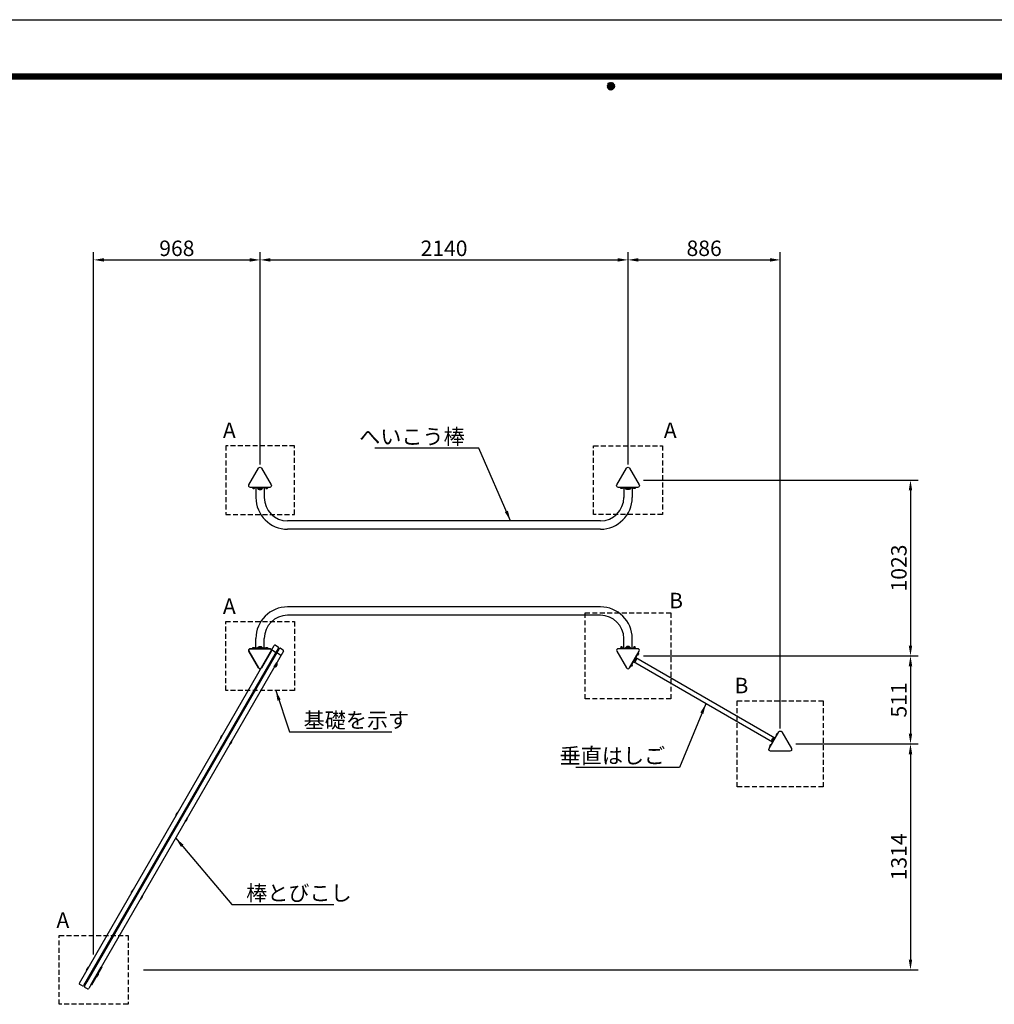
# Model space of a CAD drawing. Extents: x 0 to 17820, y 0 to 12600.
# Drawn here: x 5669 to 11337, y 6875 to 12600 of the extents above; entities that cross this region are included whole.
import ezdxf
from ezdxf.enums import TextEntityAlignment as Align

# ---------------------------------------------------------------- set-up
doc = ezdxf.new("R2010")
doc.units = 0
doc.header["$LTSCALE"] = 9
doc.linetypes.add('HIDDEN2', pattern=[4.7625, 3.175, -1.5875])
doc.layers.get('0').update_dxf_attribs({"linetype": 'CONTINUOUS'})
doc.layers.get('DEFPOINTS').update_dxf_attribs({"linetype": 'CONTINUOUS'})
for name, color, linetype in [('P001', 131, 'CONTINUOUS'), ('P002', 181, 'CONTINUOUS'), ('P003', 231, 'CONTINUOUS'), ('P004', 41, 'CONTINUOUS'), ('P006', 141, 'CONTINUOUS'), ('P020', 121, 'CONTINUOUS'), ('P919', 75, 'CONTINUOUS'), ('P_2DIM', 6, 'CONTINUOUS'), ('P_3TEXT', 60, 'CONTINUOUS'), ('P_5DRAWFRAME', 104, 'CONTINUOUS')]:
    doc.layers.add(name, color=color, linetype=linetype)
doc.styles.add('BIGFONT', font='simplex.shx', dxfattribs={"bigfont": 'bigfont.shx'})
doc.dimstyles.new('DIMBIGFONT$0', dxfattribs={"dimscale": 30, "dimtxt": 3, "dimasz": 2, "dimexe": 1.5, "dimexo": 3, "dimgap": 0.75, "dimtad": 1, "dimdec": 1, "dimdsep": 46, "dimtxsty": 'BIGFONT', "dimsah": 1, "dimcen": 0, "dimclrt": 230, "dimadec": 1, "dimazin": 2, "dimtfac": 0.6, "dimtdec": 1, "dimtofl": 0, "dimtmove": 2, "dimatfit": 3, "dimfxl": 1, "dimtvp": 1, "dimtolj": 1, "dimarcsym": 0})
doc.dimstyles.new('DIMBIGFONT$7', dxfattribs={"dimscale": 30, "dimtxt": 3, "dimasz": 2, "dimexe": 1.5, "dimexo": 3, "dimgap": 0.75, "dimtad": 1, "dimdec": 1, "dimdsep": 46, "dimtxsty": 'BIGFONT', "dimsah": 1, "dimcen": 0, "dimclrt": 230, "dimadec": 1, "dimazin": 2, "dimtfac": 0.6, "dimtdec": 1, "dimtofl": 0, "dimtmove": 0, "dimatfit": 3, "dimfxl": 1, "dimtvp": 1, "dimtolj": 1, "dimarcsym": 0})

# ---------------------------------------------------------------- blocks, each defined once
blk = doc.blocks.new('DFP2')
at = {"color": 0}
for p, q in [((26.35, 409.5), (580.85, 409.5)), ((26.35, 409.4), (580.85, 409.4)), ((580.85, 409.3), (26.35, 409.3)), ((26.35, 409.2), (580.85, 409.2)), ((26.35, 409.1), (580.85, 409.1)), ((26.35, 409), (580.85, 409)), ((580.85, 408.9), (26.35, 408.9)), ((580.85, 408.8), (26.35, 408.8)), ((580.85, 408.7), (26.35, 408.7)), ((580.85, 408.6), (26.35, 408.6)), ((580.85, 408.5), (26.35, 408.5)), ((302.85, 407.1), (303.6, 407.85)), ((302.85, 407.1), (303.6, 406.35)), ((302.86, 406.97), (303.73, 407.84)), ((302.86, 407.23), (303.73, 406.36)), ((302.87, 407.26), (303.44, 407.83)), ((302.87, 406.94), (303.44, 406.37)), ((302.89, 406.86), (303.84, 407.81)), ((302.89, 407.34), (303.84, 406.39)), ((302.93, 406.76), (303.94, 407.77)), ((302.93, 407.44), (303.94, 406.43)), ((302.96, 407.5), (303.2, 407.74)), ((302.96, 406.7), (303.2, 406.46)), ((302.99, 406.67), (304.03, 407.71)), ((302.99, 407.53), (304.03, 406.49)), ((303.05, 406.59), (304.11, 407.65)), ((303.05, 407.61), (304.11, 406.55)), ((303.12, 407.68), (304.18, 406.62)), ((303.12, 406.52), (304.18, 407.58)), ((303.2, 407.74), (304.24, 406.7)), ((303.2, 406.46), (304.24, 407.5)), ((303.3, 407.79), (304.29, 406.8)), ((303.3, 406.41), (304.29, 407.4)), ((303.4, 407.82), (304.32, 406.9)), ((303.4, 406.38), (304.32, 407.3)), ((303.52, 407.85), (304.35, 407.02)), ((303.52, 406.35), (304.35, 407.18)), ((303.66, 407.85), (304.35, 407.16)), ((303.66, 406.35), (304.35, 407.04)), ((303.83, 407.81), (304.31, 407.33)), ((303.83, 406.39), (304.31, 406.87))]:
    blk.add_line(p, q, dxfattribs=at)
at = {"layer": 'DEFPOINTS', "color": 0}
blk.add_line((0, 420), (594, 420), dxfattribs=at)
at = {"color": 83, "ltscale": 0.5, "style": 'BIGFONT', "flags": 8}
for tag, p in [('REV05', (34.1, 32.19)), ('REV04', (34.1, 27.14)), ('REV03', (34.1, 21.89)), ('REV02', (34.1, 16.64)), ('REV01', (34.1, 11.39))]:
    blk.add_attdef(tag, text='', height=2, dxfattribs=at).set_placement(p, align=Align.BOTTOM_LEFT)
for tag, p in [('REVD5', (101.67, 32.19)), ('R5D', (116.23, 32.19)), ('R5C', (125.35, 32.19)), ('R5A', (134.48, 32.19)), ('REVD4', (101.67, 27.14)), ('R4D', (116.23, 27.14)), ('R4C', (125.35, 27.14)), ('R4A', (134.48, 27.14)), ('REVD3', (101.67, 21.89)), ('R3D', (116.23, 21.89)), ('R3C', (125.35, 21.89)), ('R3A', (134.48, 21.89)), ('REVD2', (101.67, 16.64)), ('R2D', (116.23, 16.64)), ('R2C', (125.35, 16.64)), ('R2A', (134.48, 16.64)), ('REVD1', (101.67, 11.39)), ('R1D', (116.23, 11.39)), ('R1C', (125.35, 11.39)), ('R1A', (134.48, 11.39))]:
    blk.add_attdef(tag, text='', height=2, dxfattribs=at).set_placement(p, align=Align.BOTTOM_CENTER)
at = {"color": 83, "ltscale": 0.5, "style": 'BIGFONT'}
for tag, height, p in [('PROJECT1', 4, (429.42, 29.5)), ('DATE', 3, (503.03, 29.02)), ('SCALE', 3, (542.35, 28.81)), ('PROJECT2', 4, (430.24, 20.28)), ('PROJECT3', 4, (430.24, 11.59)), ('DWGNO', 3, (513.51, 12.49))]:
    blk.add_attdef(tag, text='', height=height, dxfattribs=at).set_placement(p, align=Align.BOTTOM_CENTER)
blk = doc.blocks.new('A$C23BA6EB8')
at = {"layer": 'P003'}
blk.add_lwpolyline([(1.2, 101.4, -0.57735), (9.8, 116.4), (121.8, 116.4, -0.57735), (130.5, 101.4), (74.5, 4.4, -0.57735), (57.2, 4.4)], format="xyb", close=True, dxfattribs=at)
blk = doc.blocks.new('*D82')
at = {"layer": 'DEFPOINTS', "color": 0}
for p in [(7066.9, 11203.4), (7066.9, 9923.3), (6098.8, 7075.4)]:
    blk.add_point(p, dxfattribs=at)
at = {"layer": 'P_2DIM', "color": 0, "lineweight": -2}
for p, q in [((6098.8, 7165.4), (6098.8, 11248.4)), ((7066.9, 10013.3), (7066.9, 11248.4)), ((6158.8, 11203.4), (7006.9, 11203.4))]:
    blk.add_line(p, q, dxfattribs=at)
at = {"layer": 'P_2DIM', "color": 0}
for points in [[(6158.8, 11213.4), (6158.8, 11193.4), (6098.8, 11203.4)], [(7006.9, 11193.4), (7006.9, 11213.4), (7066.9, 11203.4)]]:
    blk.add_solid(points, dxfattribs=at)
at = {"layer": 'P_2DIM', "color": 230, "insert": (6582.8, 11270.9), "char_height": 90, "attachment_point": 5, "style": 'BIGFONT'}
blk.add_mtext('\\A1;968', dxfattribs=at)
blk = doc.blocks.new('*D83')
at = {"layer": 'DEFPOINTS', "color": 0}
for p in [(9206.9, 11203.4), (7066.9, 9923.3), (9206.9, 9923.3)]:
    blk.add_point(p, dxfattribs=at)
at = {"layer": 'P_2DIM', "color": 0, "lineweight": -2}
for p, q in [((7066.9, 10013.3), (7066.9, 11248.4)), ((9206.9, 10013.3), (9206.9, 11248.4)), ((7126.9, 11203.4), (9146.9, 11203.4))]:
    blk.add_line(p, q, dxfattribs=at)
at = {"layer": 'P_2DIM', "color": 0}
for points in [[(7126.9, 11213.4), (7126.9, 11193.4), (7066.9, 11203.4)], [(9146.9, 11193.4), (9146.9, 11213.4), (9206.9, 11203.4)]]:
    blk.add_solid(points, dxfattribs=at)
at = {"layer": 'P_2DIM', "color": 230, "insert": (8136.9, 11270.9), "char_height": 90, "attachment_point": 5, "style": 'BIGFONT'}
blk.add_mtext('\\A1;2140', dxfattribs=at)
blk = doc.blocks.new('*D84')
at = {"layer": 'DEFPOINTS', "color": 0}
for p in [(10092.5, 11203.4), (9206.9, 9923.3), (10092.5, 8389.3)]:
    blk.add_point(p, dxfattribs=at)
at = {"layer": 'P_2DIM', "color": 0, "lineweight": -2}
for p, q in [((9206.9, 10013.3), (9206.9, 11248.4)), ((10092.5, 8479.3), (10092.5, 11248.4)), ((9266.9, 11203.4), (10032.5, 11203.4))]:
    blk.add_line(p, q, dxfattribs=at)
at = {"layer": 'P_2DIM', "color": 0}
for points in [[(9266.9, 11213.4), (9266.9, 11193.4), (9206.9, 11203.4)], [(10032.5, 11193.4), (10032.5, 11213.4), (10092.5, 11203.4)]]:
    blk.add_solid(points, dxfattribs=at)
at = {"layer": 'P_2DIM', "color": 230, "insert": (9649.7, 11270.9), "char_height": 90, "attachment_point": 5, "style": 'BIGFONT'}
blk.add_mtext('\\A1;886', dxfattribs=at)
blk = doc.blocks.new('*D85')
at = {"layer": 'DEFPOINTS', "color": 0}
for p in [(9206.9, 9923.3), (9206.9, 8900.6), (10849.8, 8900.6)]:
    blk.add_point(p, dxfattribs=at)
at = {"layer": 'P_2DIM', "color": 0, "lineweight": -2}
for p, q in [((9296.9, 9923.3), (10894.8, 9923.3)), ((10849.8, 9863.3), (10849.8, 8960.6)), ((9296.9, 8900.6), (10894.8, 8900.6))]:
    blk.add_line(p, q, dxfattribs=at)
at = {"layer": 'P_2DIM', "color": 0}
for points in [[(10859.8, 9863.3), (10839.8, 9863.3), (10849.8, 9923.3)], [(10839.8, 8960.6), (10859.8, 8960.6), (10849.8, 8900.6)]]:
    blk.add_solid(points, dxfattribs=at)
at = {"layer": 'P_2DIM', "color": 230, "insert": (10782.3, 9412), "char_height": 90, "attachment_point": 5, "rotation": 90, "style": 'BIGFONT'}
blk.add_mtext('\\A1;1023', dxfattribs=at)
blk = doc.blocks.new('*D86')
at = {"layer": 'DEFPOINTS', "color": 0}
for p in [(10342.5, 8389.3), (6298.8, 7075.4), (10849.8, 7075.4)]:
    blk.add_point(p, dxfattribs=at)
at = {"layer": 'P_2DIM', "color": 0, "lineweight": -2}
for p, q in [((10432.5, 8389.3), (10894.8, 8389.3)), ((10849.8, 8329.3), (10849.8, 7135.4)), ((6388.8, 7075.4), (10894.8, 7075.4))]:
    blk.add_line(p, q, dxfattribs=at)
at = {"layer": 'P_2DIM', "color": 0}
for points in [[(10859.8, 8329.3), (10839.8, 8329.3), (10849.8, 8389.3)], [(10839.8, 7135.4), (10859.8, 7135.4), (10849.8, 7075.4)]]:
    blk.add_solid(points, dxfattribs=at)
at = {"layer": 'P_2DIM', "color": 230, "insert": (10782.3, 7732.4), "char_height": 90, "attachment_point": 5, "rotation": 90, "style": 'BIGFONT'}
blk.add_mtext('\\A1;1314', dxfattribs=at)
blk = doc.blocks.new('*D109')
at = {"layer": 'DEFPOINTS', "color": 0}
for p in [(9206.9, 8900.6), (10092.5, 8389.3), (10849.8, 8389.3)]:
    blk.add_point(p, dxfattribs=at)
at = {"layer": 'P_2DIM', "color": 0, "lineweight": -2}
for p, q in [((9296.9, 8900.6), (10894.8, 8900.6)), ((10849.8, 8840.6), (10849.8, 8449.3)), ((10182.5, 8389.3), (10894.8, 8389.3))]:
    blk.add_line(p, q, dxfattribs=at)
at = {"layer": 'P_2DIM', "color": 0}
for points in [[(10859.8, 8840.6), (10839.8, 8840.6), (10849.8, 8900.6)], [(10839.8, 8449.3), (10859.8, 8449.3), (10849.8, 8389.3)]]:
    blk.add_solid(points, dxfattribs=at)
at = {"layer": 'P_2DIM', "color": 230, "insert": (10782.3, 8645), "char_height": 90, "attachment_point": 5, "rotation": 90, "style": 'BIGFONT'}
blk.add_mtext('\\A1;511', dxfattribs=at)

msp = doc.modelspace()

# ---------------------------------------------------------------- linework, layer by layer
at = {"layer": 'P001'}
for p, q in [((7042.563, 9877.459), (7042.563, 9821.959)), ((7091.163, 9877.459), (7091.163, 9821.959)), ((9182.563, 9877.459), (9182.563, 9821.959)), ((9231.163, 9877.459), (9231.163, 9821.959)), ((9046.863, 9686.259), (7226.863, 9686.259)), ((9046.863, 9637.659), (7226.863, 9637.659)), ((9046.863, 9186.259), (7226.863, 9186.259)), ((9046.863, 9137.659), (7226.863, 9137.659)), ((7042.563, 8946.459), (7042.563, 9001.959)), ((7091.163, 8946.459), (7091.163, 9001.959)), ((9182.563, 8946.459), (9182.563, 9001.959)), ((9231.163, 8946.459), (9231.163, 9001.959)), ((10061.123, 8423.586), (9252.255, 8890.586)), ((10047.123, 8399.337), (9238.255, 8866.337))]:
    msp.add_line(p, q, dxfattribs=at)
for points in [[(7113.907, 9880.959), (7113.907, 9877.459), (7020.907, 9877.459), (7020.907, 9880.959)], [(9160.363, 9880.959), (9160.363, 9877.459), (9253.363, 9877.459), (9253.363, 9880.959)], [(7113.907, 8942.959), (7113.907, 8946.459), (7020.907, 8946.459), (7020.907, 8942.959)], [(9160.363, 8942.959), (9160.363, 8946.459), (9253.363, 8946.459), (9253.363, 8942.959)], [(9220.273, 8839.192), (9222.005, 8838.192), (9268.505, 8918.732), (9266.773, 8919.732)], [(10032.605, 8370.192), (10030.873, 8371.192), (10077.373, 8451.732), (10079.105, 8450.732)]]:
    msp.add_lwpolyline(points, dxfattribs=at)
for centre, radius, start, end in [((7226.863, 9821.959), 184.3, 180, 270), ((7226.863, 9821.959), 135.7, 180, 270), ((9046.863, 9821.959), 184.3, 270, 0), ((9046.863, 9821.959), 135.7, 270, 0), ((7226.863, 9001.959), 184.3, 90, 180), ((9046.863, 9001.959), 184.3, 0, 90), ((7226.863, 9001.959), 135.7, 90, 180), ((9046.863, 9001.959), 135.7, 0, 90)]:
    msp.add_arc(centre, radius, start, end, dxfattribs=at)
at = {"layer": 'P002'}
for p, q in [((6083.105, 6989.245), (6142.833, 7092.697)), ((6146.73, 7090.447), (6087.002, 6986.995)), ((6142.833, 7092.697), (6146.73, 7090.447)), ((6087.002, 6986.995), (6083.105, 6989.245))]:
    msp.add_line(p, q, dxfattribs=at)
at = {"layer": 'P003'}
for p, q in [((7122.863, 8942.959), (7010.863, 8942.959)), ((7002.203, 8927.959), (7058.203, 8830.964)), ((7075.523, 8830.964), (7131.523, 8927.959))]:
    msp.add_line(p, q, dxfattribs=at)
for points in [[(7131.523, 9895.959, -0.57735027), (7122.863, 9880.959), (7010.863, 9880.959, -0.57735027), (7002.203, 9895.959), (7058.203, 9992.954, -0.57735027), (7075.523, 9992.954)], [(9271.523, 9895.959, -0.57735027), (9262.863, 9880.959), (9150.863, 9880.959, -0.57735027), (9142.203, 9895.959), (9198.203, 9992.954, -0.57735027), (9215.523, 9992.954)], [(9271.523, 8927.959, 0.57735027), (9262.863, 8942.959), (9150.863, 8942.959, 0.57735027), (9142.203, 8927.959), (9198.203, 8830.964, 0.57735027), (9215.523, 8830.964)], [(10083.855, 8458.959, -0.57735027), (10101.175, 8458.959), (10157.175, 8361.964, -0.57735027), (10148.515, 8346.964), (10036.515, 8346.964, -0.57735027), (10027.855, 8361.964)]]:
    msp.add_lwpolyline(points, format="xyb", close=True, dxfattribs=at)
for centre, start, end in [((7010.863, 8932.959), 90, 210), ((7122.863, 8932.959), 330, 90), ((7066.863, 8835.964), 210, 330)]:
    msp.add_arc(centre, 10, start, end, dxfattribs=at)
at = {"layer": 'P004'}
for p, q in [((6016.145, 6998.068), (7149.23, 8960.628)), ((7173.979, 8947.494), (6040.394, 6984.068)), ((6045.936, 6980.868), (7179.021, 8943.428)), ((7139.487, 8933.753), (7155.076, 8924.753)), ((7156.56, 8963.324), (7172.148, 8954.324)), ((7185.851, 8945.258), (7201.44, 8936.258)), ((7203.27, 8929.428), (6070.185, 6966.868)), ((7169.279, 8916.553), (7184.867, 8907.553)), ((7169.279, 8916.553), (7184.867, 8907.553)), ((9238.255, 8866.337), (9252.255, 8890.586)), ((9239.554, 8865.587), (9253.554, 8889.836)), ((9249.691, 8869.146), (9255.541, 8879.278)), ((9253.554, 8889.836), (9252.255, 8890.586)), ((9238.255, 8866.337), (9239.554, 8865.587)), ((10043.837, 8410.646), (10049.687, 8420.778)), ((10045.824, 8400.087), (10059.824, 8424.336)), ((10047.123, 8399.337), (10061.123, 8423.586)), ((10059.824, 8424.336), (10061.123, 8423.586)), ((10047.123, 8399.337), (10045.824, 8400.087)), ((6033.564, 6982.237), (6017.975, 6991.237)), ((6063.355, 6965.037), (6047.766, 6974.037))]:
    msp.add_line(p, q, dxfattribs=at)
for points in [[(7023.863, 9877.459, 0.36204994), (7026.363, 9874.459), (7032.363, 9874.459, 0.36204994), (7034.863, 9877.459)], [(7098.863, 9877.459, 0.36204994), (7101.363, 9874.459), (7107.363, 9874.459, 0.36204994), (7109.863, 9877.459)], [(9174.863, 9877.459, -0.36204994), (9172.363, 9874.459), (9166.363, 9874.459, -0.36204994), (9163.863, 9877.459)], [(9249.863, 9877.459, -0.36204994), (9247.363, 9874.459), (9241.363, 9874.459, -0.36204994), (9238.863, 9877.459)], [(7023.863, 8946.459, -0.36204994), (7026.363, 8949.459), (7032.363, 8949.459, -0.36204994), (7034.863, 8946.459)], [(7098.863, 8946.459, -0.36204994), (7101.363, 8949.459), (7107.363, 8949.459, -0.36204994), (7109.863, 8946.459)], [(9174.863, 8946.459, 0.36204994), (9172.363, 8949.459), (9166.363, 8949.459, 0.36204994), (9163.863, 8946.459)], [(9249.863, 8946.459, 0.36204994), (9247.363, 8949.459), (9241.363, 8949.459, 0.36204994), (9238.863, 8946.459)], [(9266.755, 8915.701, -0.36204994), (9268.103, 8912.036), (9265.103, 8906.84, -0.36204994), (9261.255, 8906.175)], [(9229.255, 8850.749, -0.36204994), (9230.603, 8847.084), (9227.603, 8841.888, -0.36204994), (9223.755, 8841.223)], [(10075.623, 8448.701, 0.36204994), (10071.775, 8448.036), (10068.775, 8442.84, 0.36204994), (10070.123, 8439.175)], [(10038.123, 8383.749, 0.36204994), (10034.275, 8383.084), (10031.275, 8377.888, 0.36204994), (10032.623, 8374.223)]]:
    msp.add_lwpolyline(points, format="xyb", close=True, dxfattribs=at)
for points in [[(7080.863, 9877.459), (7052.863, 9877.459), (7052.863, 9875.959), (7080.863, 9875.959)], [(9192.863, 9877.459), (9220.863, 9877.459), (9220.863, 9875.959), (9192.863, 9875.959)], [(7080.863, 8946.459), (7052.863, 8946.459), (7052.863, 8947.959), (7080.863, 8947.959)], [(9192.863, 8946.459), (9220.863, 8946.459), (9220.863, 8947.959), (9192.863, 8947.959)]]:
    msp.add_lwpolyline(points, close=True, dxfattribs=at)
for points in [[(7052.863, 9875.959, 0.29139284), (7061.013, 9868.959), (7072.713, 9868.959, 0.29139284), (7080.863, 9875.959)], [(9220.863, 9875.959, -0.29139284), (9212.713, 9868.959), (9201.013, 9868.959, -0.29139284), (9192.863, 9875.959)], [(7052.863, 8947.959, -0.29139284), (7061.013, 8954.959), (7072.713, 8954.959, -0.29139284), (7080.863, 8947.959)], [(9220.863, 8947.959, 0.29139284), (9212.713, 8954.959), (9201.013, 8954.959, 0.29139284), (9192.863, 8947.959)]]:
    msp.add_lwpolyline(points, format="xyb", dxfattribs=at)
for points in [[(9167.363, 8949.459), (9167.363, 8955.459), (9171.363, 8955.459), (9171.363, 8949.459)], [(9242.363, 8949.459), (9242.363, 8955.459), (9246.363, 8955.459), (9246.363, 8949.459)]]:
    msp.add_lwpolyline(points, dxfattribs=at)
for centre, radius, start, end in [((7136.987, 8929.423), 5, 60, 150), ((7154.06, 8958.994), 5, 60, 150), ((7169.648, 8949.994), 5, 330, 60), ((7183.351, 8940.928), 5, 60, 150), ((7198.94, 8931.928), 5, 330, 60), ((7152.576, 8920.423), 5, 330, 60), ((7166.779, 8912.223), 5, 60, 150), ((7182.367, 8903.223), 5, 330, 60), ((9246.259, 8882.997), 10, 338.167651, 43.150629), ((9241.829, 8875.325), 10, 256.849371, 321.832349), ((10057.549, 8414.598), 10, 76.849371, 141.832349), ((10053.119, 8406.927), 10, 158.167651, 223.150629), ((6020.475, 6995.568), 5, 150, 240), ((6036.064, 6986.568), 5, 240, 330), ((6050.266, 6978.368), 5, 150, 240), ((6065.855, 6969.368), 5, 240, 330)]:
    msp.add_arc(centre, radius, start, end, dxfattribs=at)
at = {"layer": 'P006'}
for p, q in [((7161.111, 8925.207), (6054.767, 7008.963)), ((6060.31, 7005.763), (7166.654, 8922.007)), ((7149.816, 8892.843), (7144.273, 8896.043)), ((7166.654, 8922.007), (7161.111, 8925.207)), ((6048.142, 6997.488), (6053.685, 6994.288))]:
    msp.add_line(p, q, dxfattribs=at)
at = {"layer": 'P020', "ltscale": 0.5}
for p, q in [((7149.697, 8836.637), (7163.697, 8860.886)), ((7149.697, 8836.637), (7163.697, 8860.886)), ((7149.697, 8836.637), (7163.697, 8860.886)), ((7150.996, 8835.887), (7149.697, 8836.637)), ((7150.996, 8835.887), (7149.697, 8836.637)), ((7150.996, 8835.887), (7149.697, 8836.637)), ((7150.996, 8835.887), (7164.996, 8860.136)), ((7150.996, 8835.887), (7164.996, 8860.136)), ((7150.996, 8835.887), (7164.996, 8860.136)), ((7161.133, 8839.446), (7166.983, 8849.578)), ((7161.133, 8839.446), (7166.983, 8849.578)), ((7161.133, 8839.446), (7166.983, 8849.578)), ((7164.996, 8860.136), (7163.697, 8860.886))]:
    msp.add_line(p, q, dxfattribs=at)
at = {"layer": 'P020'}
for p, q in [((6835.922, 8419.964), (6847.922, 8440.748)), ((6836.788, 8419.464), (6835.922, 8419.964)), ((6836.788, 8419.464), (6848.788, 8440.248)), ((6842.257, 8435.936), (6837.257, 8427.276)), ((6848.788, 8440.248), (6847.922, 8440.748)), ((6902.828, 8409.048), (6890.828, 8388.264)), ((6890.828, 8388.264), (6891.694, 8387.764)), ((6891.694, 8387.764), (6903.694, 8408.548)), ((6897.359, 8392.576), (6902.359, 8401.236)), ((6902.828, 8409.048), (6903.694, 8408.548)), ((6576.071, 7969.889), (6588.071, 7990.673)), ((6576.937, 7969.389), (6576.071, 7969.889)), ((6576.937, 7969.389), (6588.937, 7990.173)), ((6582.406, 7985.861), (6577.406, 7977.201)), ((6588.937, 7990.173), (6588.071, 7990.673)), ((6642.977, 7958.973), (6630.977, 7938.189)), ((6631.843, 7937.689), (6643.843, 7958.473)), ((6642.977, 7958.973), (6643.843, 7958.473)), ((6630.977, 7938.189), (6631.843, 7937.689)), ((6637.509, 7942.501), (6642.509, 7951.161)), ((6316.185, 7519.752), (6328.185, 7540.536)), ((6317.051, 7519.252), (6316.185, 7519.752)), ((6317.051, 7519.252), (6329.051, 7540.036)), ((6322.52, 7535.724), (6317.52, 7527.064)), ((6329.051, 7540.036), (6328.185, 7540.536)), ((6383.091, 7508.836), (6371.091, 7488.052)), ((6371.957, 7487.552), (6383.957, 7508.336)), ((6377.622, 7492.364), (6382.622, 7501.024)), ((6383.091, 7508.836), (6383.957, 7508.336)), ((6371.091, 7488.052), (6371.957, 7487.552)), ((6057.182, 7069.146), (6056.316, 7069.646)), ((6057.182, 7069.146), (6069.182, 7089.93)), ((6062.651, 7085.618), (6057.651, 7076.958)), ((6069.182, 7089.93), (6068.316, 7090.43)), ((6127.119, 7056.48), (6115.119, 7035.696)), ((6115.985, 7035.196), (6127.985, 7055.98)), ((6121.65, 7040.008), (6126.65, 7048.668)), ((6127.119, 7056.48), (6127.985, 7055.98)), ((6115.119, 7035.696), (6115.985, 7035.196))]:
    msp.add_line(p, q, dxfattribs=at)
at = {"layer": 'P020', "ltscale": 0.5}
for start, end in [(269.744881, 308.47546), (269.744881, 308.47546), (269.744881, 308.47546), (351.52454, 30.255119)]:
    msp.add_arc((7151.068, 8852.012), 16.125, start, end, dxfattribs=at)
at = {"layer": 'P020'}
for centre, start, end in [((6847.814, 8421.57), 151.612084, 187.695565), ((6852.477, 8429.646), 112.304435, 148.387916), ((6887.14, 8398.866), 292.304435, 328.387916), ((6891.802, 8406.941), 331.612084, 7.695565), ((6587.963, 7971.495), 151.612084, 187.695565), ((6592.626, 7979.571), 112.304435, 148.387916), ((6631.952, 7956.866), 331.612084, 7.695565), ((6627.289, 7948.791), 292.304435, 328.387916), ((6328.077, 7521.359), 151.612084, 187.695565), ((6332.739, 7529.434), 112.304435, 148.387916), ((6372.065, 7506.729), 331.612084, 7.695565), ((6367.402, 7498.654), 292.304435, 328.387916), ((6068.208, 7071.253), 151.612084, 187.695565), ((6072.87, 7079.328), 112.304435, 148.387916), ((6116.093, 7054.374), 331.612084, 7.695565), ((6111.431, 7046.298), 292.304435, 328.387916)]:
    msp.add_arc(centre, 12, start, end, dxfattribs=at)
at = {"layer": 'P919', "linetype": 'HIDDEN2'}
for points in [[(7266.863, 10123.291), (6866.863, 10123.291), (6866.863, 9723.291), (7266.863, 9723.291)], [(9006.863, 10123.291), (9406.863, 10123.291), (9406.863, 9723.291), (9006.863, 9723.291)], [(9456.863, 8650.628), (8956.863, 8650.628), (8956.863, 9150.628), (9456.863, 9150.628)], [(7266.863, 8700.628), (6866.863, 8700.628), (6866.863, 9100.628), (7266.863, 9100.628)], [(10342.515, 8139.296), (9842.515, 8139.296), (9842.515, 8639.296), (10342.515, 8639.296)], [(6298.794, 7275.42), (6298.794, 6875.42), (5898.794, 6875.42), (5898.794, 7275.42)]]:
    msp.add_lwpolyline(points, close=True, dxfattribs=at)

# ---------------------------------------------------------------- block references
at = {"layer": 'P001', "rotation": 240.0000000000799}
msp.add_blockref('A$C23BA6EB8', (7035.649, 8994.684), dxfattribs=at)
at = {"layer": 'P_5DRAWFRAME', "xscale": 30, "yscale": 30, "zscale": 30}
msp.add_blockref('DFP2', (0, 0), dxfattribs=at)

# ---------------------------------------------------------------- texts
at = {"layer": 'P_2DIM', "color": 230, "char_height": 90, "style": 'BIGFONT'}
for s, insert, attachment_point in [('\\A1;へいこう棒', (8257.209, 10131), 9), ('\\A1;基礎を示す', (7320.054, 8482.244), 7), ('\\A1;垂直はしご', (9423.244, 8275.447), 9), ('\\A1;棒とびこし', (6985.736, 7477.453), 7)]:
    msp.add_mtext(s, dxfattribs=dict(at, insert=insert, attachment_point=attachment_point))
at = {"layer": 'P_3TEXT', "style": 'BIGFONT'}
for s, p in [('A', (6850.755, 10167.721)), ('A', (9415.239, 10167.721)), ('A', (6850.755, 9145.058)), ('B', (9445.88, 9177.827)), ('B', (9826.166, 8683.726)), ('A', (5882.444, 7319.85))]:
    msp.add_text(s, height=90, dxfattribs=at).set_placement(p)

# ---------------------------------------------------------------- dimensions: what is measured, and where the dimension line sits
at = {"layer": 'P_2DIM'}
for base, p1, p2, picture, middle in [((7066.863, 11203.447), (6098.794, 7075.42), (7066.863, 9923.291), '*D82', (6582.828, 11270.947)), ((9206.863, 11203.447), (7066.863, 9923.291), (9206.863, 9923.291), '*D83', (8136.863, 11270.947)), ((10092.515, 11203.447), (9206.863, 9923.291), (10092.515, 8389.296), '*D84', (9649.689, 11270.947))]:
    dim = msp.add_linear_dim(base=base, p1=p1, p2=p2, dimstyle='DIMBIGFONT$0', override={"dimdec": 0}, dxfattribs=at)
    dim.commit()
    dim.dimension.update_dxf_attribs({"geometry": picture, "text_midpoint": middle})
for base, p1, p2, picture, middle in [((10849.787, 8900.628), (9206.863, 9923.291), (9206.863, 8900.628), '*D85', (10782.287, 9411.959)), ((10849.787, 8389.296), (9206.863, 8900.628), (10092.515, 8389.296), '*D109', (10782.287, 8644.962)), ((10849.787, 7075.42), (10342.515, 8389.296), (6298.794, 7075.42), '*D86', (10782.287, 7732.358))]:
    dim = msp.add_linear_dim(base=base, p1=p1, p2=p2, angle=90, dimstyle='DIMBIGFONT$0', override={"dimdec": 0}, dxfattribs=at)
    dim.commit()
    dim.dimension.update_dxf_attribs({"geometry": picture, "text_midpoint": middle})

# ---------------------------------------------------------------- leaders
at = {"layer": 'P_2DIM', "annotation_type": 0, "has_hookline": 1}
for points, hookline_direction, text_width in [([(8523.489, 9686.259), (8339.709, 10108.5), (8279.709, 10108.5)], 1, 522), ([(7158.479, 8700.628), (7237.554, 8459.744), (7297.554, 8459.744)], 0, 513), ([(9659.478, 8623.145), (9505.744, 8252.947), (9445.744, 8252.947)], 1, 519), ([(6575.716, 7842.473), (6903.236, 7454.953), (6963.236, 7454.953)], 0, 510)]:
    msp.add_leader(points, dimstyle='DIMBIGFONT$7', dxfattribs=dict(at, hookline_direction=hookline_direction, text_width=text_width))

doc.saveas('drawing.dxf')
